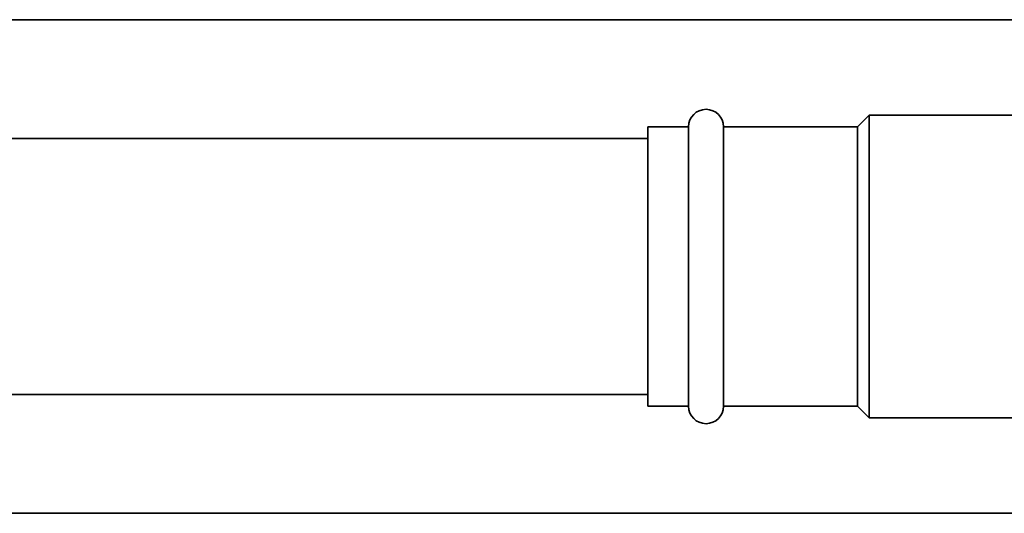
# Paper-space layout 'Blatt1' of a CAD drawing. Units: millimetres. Extents: x 0 to 5940, y 0 to 4200.
# Drawn here: x 1627 to 1712, y 2186 to 2229 of the extents above; entities that cross this region are included whole.
import ezdxf

# ---------------------------------------------------------------- set-up
doc = ezdxf.new("R2010")
doc.units = ezdxf.units.MM
doc.header["$LTSCALE"] = 10

psp = doc.layouts.new('Blatt1')

# ---------------------------------------------------------------- linework, layer by layer
at = {"color": 7, "linetype": 'Continuous', "lineweight": 35}
for p, q in [((1756.36, 2228.634), (1618.163, 2228.634)), ((1700.163, 2220.434), (1699.163, 2219.434)), ((1715.163, 2220.434), (1700.163, 2220.434)), ((1700.163, 2220.434), (1700.163, 2194.434)), ((1684.663, 2219.434), (1681.163, 2219.434)), ((1681.163, 2219.434), (1681.163, 2195.434)), ((1684.663, 2219.434), (1684.663, 2195.434)), ((1699.163, 2219.434), (1687.663, 2219.434)), ((1687.663, 2219.434), (1687.663, 2195.434)), ((1699.163, 2219.434), (1699.163, 2195.434)), ((1681.163, 2218.434), (1618.163, 2218.434)), ((1618.163, 2196.434), (1681.163, 2196.434)), ((1681.163, 2195.434), (1684.663, 2195.434)), ((1687.663, 2195.434), (1699.163, 2195.434)), ((1699.163, 2195.434), (1700.163, 2194.434)), ((1700.163, 2194.434), (1715.163, 2194.434)), ((1618.163, 2186.234), (1833.339, 2186.234))]:
    psp.add_line(p, q, dxfattribs=at)
for centre, start, end in [((1686.163, 2219.434), 0, 180), ((1686.163, 2195.434), 180, 0)]:
    psp.add_arc(centre, 1.5, start, end, dxfattribs=at)

doc.saveas('drawing.dxf')
